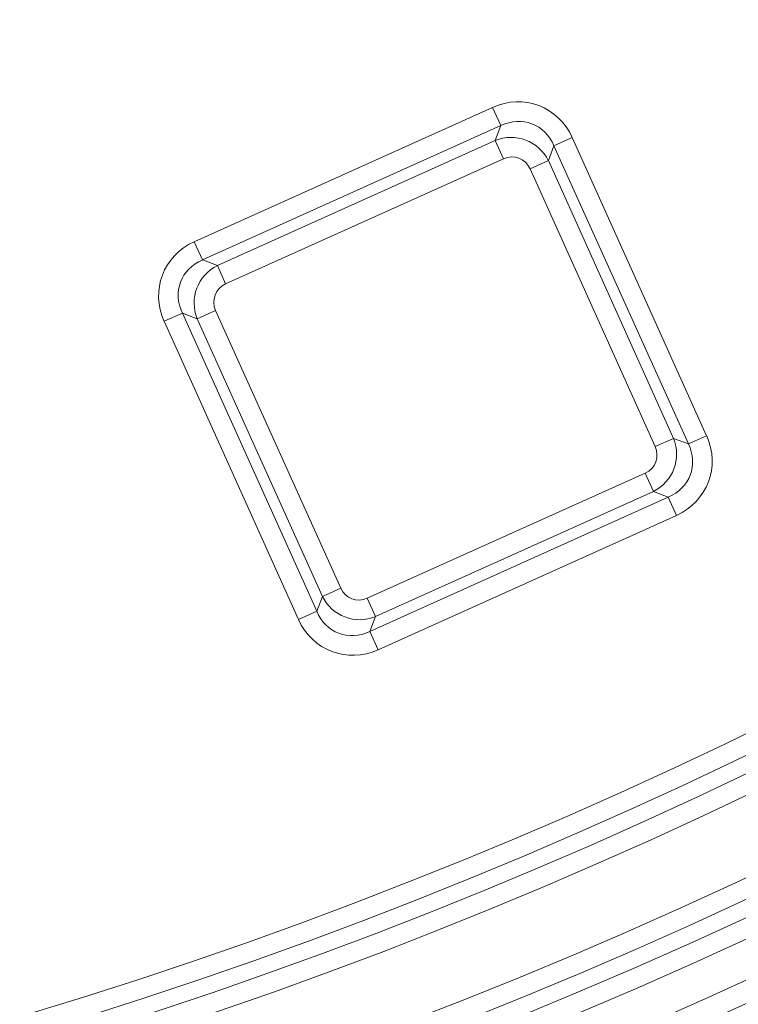
# Model space of a CAD drawing. Units: millimetres. Extents: x 0 to 53715, y 0 to 29700.
# Drawn here: x 6585 to 6823, y 22588 to 22914 of the extents above; entities that cross this region are included whole.
import ezdxf

# ---------------------------------------------------------------- set-up
doc = ezdxf.new("R2010")
doc.units = ezdxf.units.MM
for name, color, linetype, lineweight in [('EvoDimencion', 109, 'Continuous', 0), ('EvoVaks', 7, 'Continuous', 0), ('None', 7, 'Continuous', 18)]:
    doc.layers.add(name, color=color, linetype=linetype, lineweight=lineweight)
doc.styles.add('EVO_N', font='ARIALN.TTF')
doc.dimstyles.new('EvoArialN-mm', dxfattribs={"dimtxt": 180, "dimasz": 130, "dimexe": 100, "dimexo": 5, "dimgap": 50, "dimtad": 0, "dimtih": 1, "dimtoh": 1, "dimdec": 0, "dimzin": 3, "dimtxsty": 'EVO_N', "dimblk": 'VW_FILLEDARROW', "dimcen": 0, "dimclrd": 256, "dimclre": 256, "dimclrt": 256, "dimadec": 0, "dimazin": 0, "dimtfac": 1, "dimtdec": 0, "dimtofl": 0, "dimtmove": 0, "dimatfit": 3, "dimldrblk": 'VW_FILLEDARROW', "dimfxl": 1, "dimfrac": 2, "dimtolj": 1, "dimtzin": 3, "dimlwd": -1, "dimlwe": -1, "dimarcsym": 0})

# ---------------------------------------------------------------- blocks, each defined once
blk = doc.blocks.new('VW_FILLEDARROW')
at = {"linetype": 'ByBlock', "lineweight": 0}
blk.add_hatch(color=0, dxfattribs=at).paths.add_polyline_path([(-0.9999, 0.2679), (0, 0), (-0.9999, -0.2679)])
at = {"layer": 'None', "color": 0, "lineweight": 5}
blk.add_lwpolyline([(-0.9999, 0.2679), (0, 0), (-0.9999, -0.2679)], close=True, dxfattribs=at)
blk = doc.blocks.new('*D14')
at = {"layer": 'Defpoints', "color": 0}
for p in [(7403.01, 25874.03), (4839.67, 22386.88)]:
    blk.add_point(p, dxfattribs=at)
at = {"layer": 'EvoDimencion', "lineweight": 0}
for p, q in [((7557, 26083.52), (7480, 25978.77)), ((7687, 26083.52), (7557, 26083.52))]:
    blk.add_line(p, q, dxfattribs=at)
at = {"layer": 'EvoDimencion', "lineweight": 0, "xscale": 130, "yscale": 130, "zscale": 130, "rotation": 233.6810815823609}
blk.add_blockref('VW_FILLEDARROW', (7403.01, 25874.03), dxfattribs=at)
at = {"layer": 'EvoDimencion', "insert": (7980.17, 26083.52), "char_height": 180, "attachment_point": 5, "style": 'EVO_N'}
blk.add_mtext('\\A1;%%C628', dxfattribs=at)

msp = doc.modelspace()

# ---------------------------------------------------------------- linework, layer by layer
at = {"layer": 'EvoVaks'}
for p, q in [((6642.89, 22840.59), (6741.79, 22885.14)), ((6741.79, 22885.14), (6744.53, 22879.07)), ((6744.53, 22879.07), (6645.63, 22834.52)), ((6742.66, 22874.14), (6744.53, 22879.07)), ((6650.56, 22832.65), (6742.66, 22874.14)), ((6742.66, 22874.14), (6745.39, 22868.07)), ((6768.2, 22875.13), (6762.13, 22872.4)), ((6768.2, 22875.13), (6812.75, 22776.24)), ((6762.13, 22872.4), (6760.27, 22867.47)), ((6806.68, 22773.5), (6762.13, 22872.4)), ((6745.39, 22868.07), (6653.29, 22826.58)), ((6760.27, 22867.47), (6754.2, 22864.74)), ((6760.27, 22867.47), (6801.75, 22775.37)), ((6795.69, 22772.64), (6754.2, 22864.74)), ((6642.89, 22840.59), (6645.63, 22834.52)), ((6645.63, 22834.52), (6650.56, 22832.65)), ((6650.56, 22832.65), (6653.29, 22826.58)), ((6638.96, 22816.91), (6632.89, 22814.18)), ((6643.89, 22815.05), (6638.96, 22816.91)), ((6638.96, 22816.91), (6683.51, 22718.02)), ((6643.89, 22815.05), (6649.95, 22817.78)), ((6685.37, 22722.94), (6643.89, 22815.05)), ((6649.95, 22817.78), (6691.44, 22725.68)), ((6677.44, 22715.28), (6632.89, 22814.18)), ((6812.75, 22776.24), (6806.68, 22773.5)), ((6795.69, 22772.64), (6801.75, 22775.37)), ((6801.75, 22775.37), (6806.68, 22773.5)), ((6700.25, 22722.34), (6792.35, 22763.83)), ((6792.35, 22763.83), (6795.08, 22757.76)), ((6795.08, 22757.76), (6702.98, 22716.27)), ((6800.01, 22755.9), (6795.08, 22757.76)), ((6701.11, 22711.35), (6800.01, 22755.9)), ((6800.01, 22755.9), (6802.75, 22749.83)), ((6802.75, 22749.83), (6703.85, 22705.28)), ((6691.44, 22725.68), (6685.37, 22722.94)), ((6683.51, 22718.02), (6685.37, 22722.94)), ((6700.25, 22722.34), (6702.98, 22716.27)), ((6683.51, 22718.02), (6677.44, 22715.28)), ((6702.98, 22716.27), (6701.11, 22711.35)), ((6701.11, 22711.35), (6703.85, 22705.28))]:
    msp.add_line(p, q, dxfattribs=at)
for radius in [2163.96, 2161.94, 2117.74, 2112.86, 2080.47, 2073.63, 2072.57, 2065.73]:
    msp.add_circle((6121.34, 24130.45), radius, dxfattribs=at)
for radius, start, end in [(1614.53, 271.41263, 358.58737), (1621.01, 271.41263, 358.58737), (1669.56, 271.39331, 358.60669), (1676.04, 271.39331, 358.60669), (1626.49, 271.59943, 358.40057), (1632.96, 271.59943, 358.40057), (1657.61, 271.5881, 358.4119), (1664.08, 271.5881, 358.4119), (1688.44, 182.78557, 357.21443), (1695.49, 183.77246, 356.22754), (1708.76, 183.97009, 356.02991), (1701.88, 183.97009, 356.02991), (1748.76, 184.89685, 355.10315), (1741.92, 184.89685, 355.10315), (1740.87, 184.8653, 355.1347), (1734.03, 184.8653, 355.1347)]:
    msp.add_arc((6121.34, 24130.45), radius, start, end, dxfattribs=at)
for centre, major_axis, ratio, start_param, end_param in [((6749.28, 22865.04), (7.83, 20.68), 0.935113, 5.531306, 7.035065), ((6749.28, 22865.04), (5.55, 14.65), 0.879873, 5.531306, 7.035065), ((6747.89, 22861.37), (4.89, 12.92), 0.997754, 5.531306, 7.035065), ((6747.89, 22861.37), (2.61, 6.89), 0.935113, 5.531306, 7.035065), ((6652.99, 22821.66), (-20.68, 7.83), 0.935113, 5.531306, 7.035065), ((6652.99, 22821.66), (14.65, -5.55), 0.879873, 2.389713, 3.893472), ((6656.66, 22820.28), (12.92, -4.89), 0.997754, 2.389713, 3.893472), ((6656.66, 22820.28), (-6.89, 2.61), 0.935113, 5.531306, 7.035065), ((6792.65, 22768.75), (20.68, -7.83), 0.935113, 5.531306, 7.035065), ((6788.98, 22770.14), (6.89, -2.61), 0.935113, 5.531306, 7.035065), ((6788.98, 22770.14), (12.92, -4.89), 0.997754, 5.531306, 7.035065), ((6792.65, 22768.75), (14.65, -5.55), 0.879873, 5.531306, 7.035065), ((6697.75, 22729.05), (-2.61, -6.89), 0.935113, 5.531306, 7.035065), ((6697.75, 22729.05), (4.89, 12.92), 0.997754, 2.389713, 3.893472), ((6696.36, 22725.38), (5.55, 14.65), 0.879873, 2.389713, 3.893472), ((6696.36, 22725.38), (-7.83, -20.68), 0.935113, 5.531306, 7.035065)]:
    msp.add_ellipse(centre, major_axis=major_axis, ratio=ratio, start_param=start_param, end_param=end_param, dxfattribs=at)

# ---------------------------------------------------------------- dimensions: what is measured, and where the dimension line sits
at = {"layer": 'EvoDimencion'}
dim = msp.add_diameter_dim_2p(p1=(4839.67, 22386.88), p2=(7403.01, 25874.03), text='%%C628', dimstyle='EvoArialN-mm', override={"dimtxsty": 'EVO_N', "dimblk": 'VW_FILLEDARROW', "dimlwd": 0, "dimlwe": 0}, dxfattribs=at)
dim.commit()
dim.dimension.update_dxf_attribs({"geometry": '*D14', "text_midpoint": (7490.3, 25992.78), "dimtype": 163})

doc.saveas('drawing.dxf')
